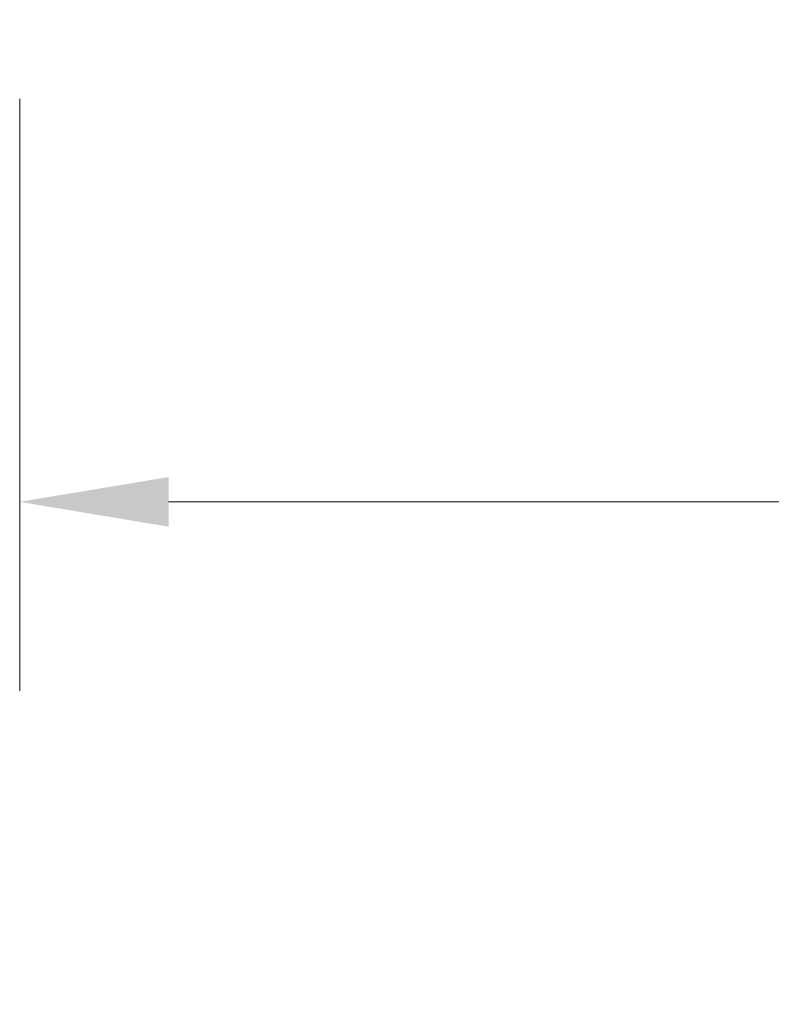
# Model space of a CAD drawing. Units: inches. Extents: x 0.4 to 33.6, y 0.4 to 21.6.
# Drawn here: x 22.5 to 23, y 2.9 to 3.6 of the extents above; entities that cross this region are included whole.
import ezdxf

# ---------------------------------------------------------------- set-up
doc = ezdxf.new("R2010")
doc.units = ezdxf.units.IN
doc.header["$MEASUREMENT"] = 0
doc.layers.add('Dimension (ANSI)', color=7, linetype='Continuous', lineweight=18)
doc.styles.add('Note Text (ANSI)', font='tahoma.ttf')
doc.dimstyles.new('Default (ANSI)', dxfattribs={"dimtxt": 0.08, "dimasz": 0.098425, "dimexe": 0.125, "dimexo": 0.0625, "dimgap": 0.031496, "dimtad": 0, "dimtih": 1, "dimtoh": 1, "dimdec": 3, "dimrnd": 1e-08, "dimzin": 4, "dimdsep": 46, "dimtxsty": 'Note Text (ANSI)', "dimcen": 0.09, "dimdle": 0.393701, "dimclrd": 256, "dimclre": 256, "dimclrt": 256, "dimadec": 0, "dimazin": 1, "dimtfac": 1, "dimtdec": 3, "dimtofl": 0, "dimtmove": 0, "dimatfit": 3, "dimfxl": 1, "dimtolj": 1, "dimtzin": 4, "dimlwd": -1, "dimlwe": -1, "dimarcsym": 0})

# ---------------------------------------------------------------- blocks, each defined once
blk = doc.blocks.new('*D12')
at = {"layer": 'Defpoints', "color": 0, "transparency": 16777216}
for p in [(22.49058, 3.58752), (32.11434, 3.58752), (32.11434, 3.25858)]:
    blk.add_point(p, dxfattribs=at)
at = {"layer": 'Dimension (ANSI)', "transparency": 16777216}
for p, q in [((22.49058, 3.52502), (22.49058, 3.13358)), ((32.11434, 3.52502), (32.11434, 3.13358)), ((22.58901, 3.25858), (27.03779, 3.25858)), ((32.01592, 3.25858), (27.56714, 3.25858))]:
    blk.add_line(p, q, dxfattribs=at)
for points in [[(22.58901, 3.27498), (22.58901, 3.24217), (22.49058, 3.25858)], [(32.01592, 3.27498), (32.01592, 3.24217), (32.11434, 3.25858)]]:
    blk.add_solid(points, dxfattribs=at)
at = {"layer": 'Dimension (ANSI)', "transparency": 16777216, "insert": (27.30246, 3.29869), "char_height": 0.08, "attachment_point": 2, "style": 'Note Text (ANSI)'}
blk.add_mtext('\\A1;\\fTahoma|b0|i0;\\H0.0800;40\' 1"\\P\\fTahoma|b0|i0;\\H0.0800;(481.000)\\P', dxfattribs=at)

msp = doc.modelspace()

# ---------------------------------------------------------------- dimensions: what is measured, and where the dimension line sits
at = {"layer": 'Dimension (ANSI)'}
dim = msp.add_linear_dim(base=(32.114344, 3.258577), p1=(22.490584, 3.587521), p2=(32.114344, 3.587521), angle=180, text='\\fTahoma|b0|i0;\\H0.0800;40\' 1"\\P\\fTahoma|b0|i0;\\H0.0800;(<>)\\P', dimstyle='Default (ANSI)', override={"dimgap": 0.031496, "dimtih": 0, "dimtoh": 0, "dimdec": 3, "dimlfac": 49.980465, "dimtol": 0, "dimlim": 0, "dimtp": 0, "dimtm": 0, "dimtdec": 3, "dimatfit": 1, "dimtvp": -0.333333}, dxfattribs=at)
dim.commit()
dim.dimension.update_dxf_attribs({"geometry": '*D12', "text_midpoint": (27.302464, 3.258577), "dimtype": 160})

doc.saveas('drawing.dxf')
